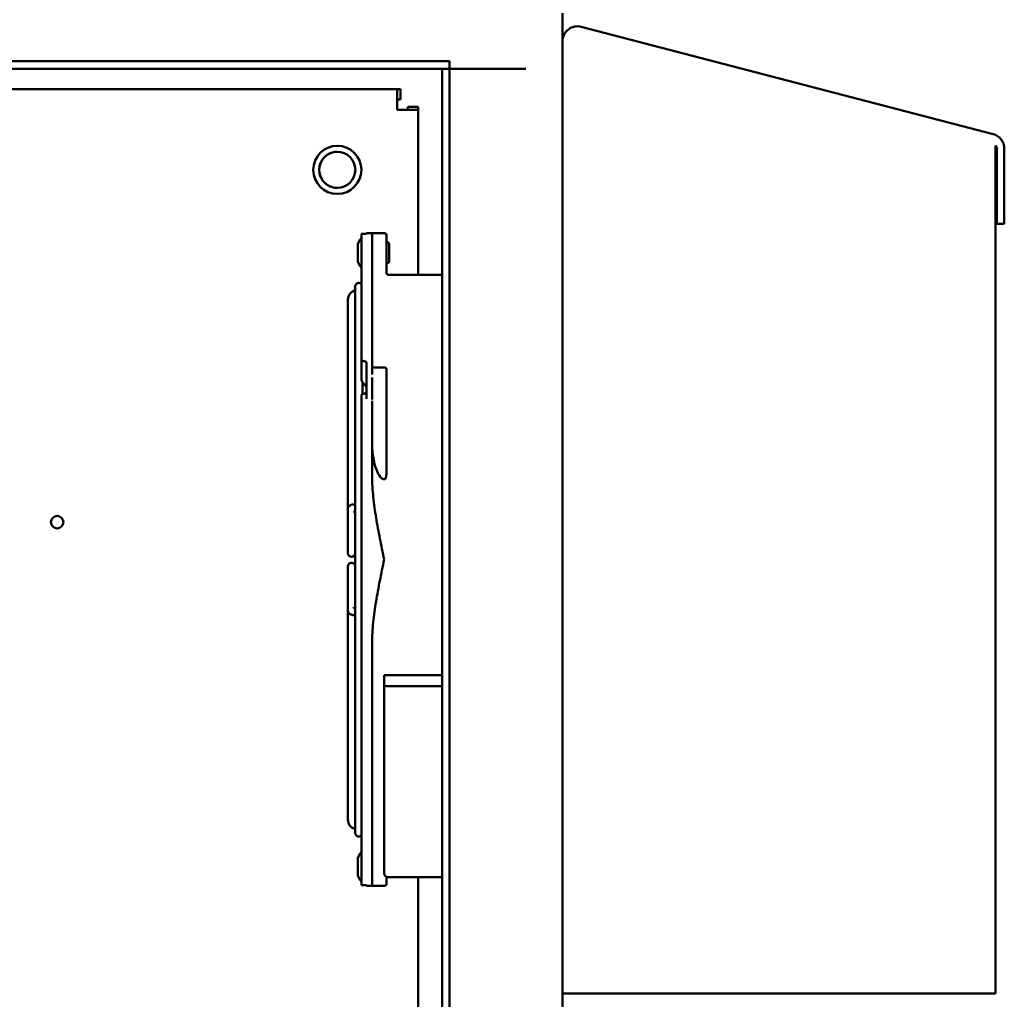
# Model space of a CAD drawing. Units: inches. Extents: x 2.2 to 96.8, y 1.1 to 75.4.
# Drawn here: x 61.3 to 67.1, y 52.2 to 58 of the extents above; entities that cross this region are included whole.
import ezdxf

# ---------------------------------------------------------------- set-up
doc = ezdxf.new("R2010")
doc.units = ezdxf.units.IN
doc.header["$LTSCALE"] = 4.5
doc.header["$MEASUREMENT"] = 0
doc.layers.add('Visible (ANSI)', color=7, linetype='Continuous', lineweight=50)

msp = doc.modelspace()

# ---------------------------------------------------------------- linework, layer by layer
at = {"layer": 'Visible (ANSI)'}
for p, q in [((64.5069, 31.4267), (64.5069, 58.0048)), ((64.6167, 57.9248), (67.0231, 57.2979)), ((63.8476, 57.7235), (44.9155, 57.7235)), ((63.8476, 57.6797), (63.8476, 57.7235)), ((44.9594, 57.6797), (63.8476, 57.6797)), ((63.8037, 32.1298), (63.8037, 57.6797)), ((63.8912, 57.6797), (63.8476, 57.6797)), ((63.8476, 32.1298), (63.8476, 57.6797)), ((63.8912, 57.6797), (64.2924, 57.6797)), ((45.2231, 57.561), (63.5417, 57.561)), ((63.5417, 57.561), (63.5595, 57.561)), ((63.5417, 57.561), (63.5417, 57.439)), ((63.5595, 57.561), (63.5595, 57.5)), ((63.5417, 57.5), (63.5595, 57.5)), ((63.6636, 57.439), (63.5417, 57.439)), ((63.6636, 57.4569), (63.6027, 57.4569)), ((63.6027, 57.4569), (63.6027, 57.439)), ((63.6636, 57.439), (63.6636, 57.4569)), ((63.6636, 57.439), (63.6636, 56.4754)), ((63.1911, 57.1939), (63.1911, 57.1939)), ((67.0381, 57.2316), (67.0381, 57.2317)), ((67.0381, 57.2316), (67.0381, 57.2317)), ((67.0381, 57.2317), (67.0381, 52.2743)), ((67.0396, 57.2291), (67.0381, 57.2316)), ((67.0381, 57.2316), (67.0381, 57.2316)), ((67.0396, 57.2291), (67.0381, 57.2316)), ((67.0411, 57.2264), (67.0396, 57.2291)), ((67.0396, 57.2291), (67.0396, 57.2291)), ((67.0411, 57.2264), (67.0396, 57.2291)), ((67.0425, 57.2237), (67.0411, 57.2264)), ((67.0411, 57.2264), (67.0411, 57.2264)), ((67.0425, 57.2237), (67.0411, 57.2264)), ((67.044, 57.2209), (67.0425, 57.2237)), ((67.044, 57.2209), (67.0425, 57.2237)), ((67.0454, 57.2181), (67.044, 57.2209)), ((67.0454, 57.2181), (67.044, 57.2209)), ((67.0449, 56.7722), (67.0449, 57.213)), ((67.0449, 57.213), (67.0449, 57.213)), ((67.0449, 57.213), (67.0478, 57.213)), ((67.0449, 56.7722), (67.0449, 57.213)), ((67.0468, 57.2151), (67.0454, 57.2181)), ((67.0468, 57.2151), (67.0454, 57.2181)), ((67.0478, 57.213), (67.0468, 57.2151)), ((67.0478, 57.213), (67.0468, 57.2151)), ((67.0887, 57.213), (67.0887, 56.7722)), ((63.1911, 56.983), (63.1911, 56.983)), ((67.0449, 56.7722), (67.0449, 56.7722)), ((67.0887, 56.7722), (67.0449, 56.7722)), ((63.3324, 56.714), (63.3324, 56.5067)), ((63.3467, 56.7149), (63.3467, 56.7149)), ((63.4055, 56.7184), (63.361, 56.7184)), ((63.4055, 56.7184), (63.4674, 56.7184)), ((63.4786, 56.666), (63.4817, 56.666)), ((63.4786, 56.6019), (63.4786, 56.4833)), ((63.3942, 56.5484), (63.3942, 56.541)), ((63.3942, 56.541), (63.3942, 56.541)), ((63.4786, 56.5423), (63.4817, 56.5423)), ((63.4786, 56.4833), (63.4786, 56.4833)), ((63.8037, 56.4754), (63.4899, 56.4754)), ((63.253, 54.9887), (63.253, 56.3298)), ((63.2958, 55.1341), (63.2958, 56.3298)), ((63.3611, 55.8749), (63.3611, 55.9599)), ((63.4674, 55.9335), (63.3942, 55.9335)), ((63.3386, 55.852), (63.3386, 55.852)), ((63.361, 55.8166), (63.361, 55.8166)), ((63.361, 55.8166), (63.361, 55.8166)), ((63.3611, 55.8166), (63.3611, 55.8166)), ((63.4786, 55.821), (63.4786, 55.3172)), ((63.3324, 53.8842), (63.3324, 55.7382)), ((63.3942, 55.3002), (63.3942, 55.7382)), ((63.4674, 55.2805), (63.4645, 55.2805)), ((63.2958, 55.1341), (63.2958, 55.1341)), ((63.253, 54.853), (63.253, 55.1072)), ((63.253, 55.1072), (63.253, 54.853)), ((63.2958, 54.853), (63.2958, 55.0913)), ((63.253, 54.9887), (63.253, 54.9887)), ((63.253, 54.7666), (63.253, 54.5123)), ((63.253, 54.5123), (63.253, 54.7666)), ((63.2958, 54.5283), (63.2958, 54.7666)), ((63.253, 54.6309), (63.253, 54.6309)), ((63.253, 54.6309), (63.253, 53.2898)), ((63.2958, 54.4855), (63.2958, 53.2898)), ((63.2958, 54.4855), (63.2958, 54.4855)), ((63.3942, 53.8842), (63.3942, 54.3222)), ((63.4645, 54.1343), (63.8037, 54.1343)), ((63.4645, 54.0803), (63.4645, 54.1343)), ((63.4645, 53.4618), (63.4645, 54.0803)), ((63.4871, 54.0703), (63.8037, 54.0703)), ((63.4645, 52.9777), (63.4645, 53.4618)), ((63.4645, 53.2937), (63.4645, 52.9777)), ((63.3942, 53.0814), (63.3942, 53.0741)), ((63.3942, 53.0814), (63.3942, 53.0814)), ((63.4645, 52.9777), (63.4645, 52.9777)), ((63.4786, 52.9535), (63.4817, 52.9535)), ((63.4871, 52.9552), (63.8037, 52.9552)), ((63.4871, 52.9552), (63.4871, 52.9552)), ((63.6636, 52.9552), (63.6636, 41.9329)), ((63.3467, 52.9075), (63.3467, 52.9075)), ((63.4055, 52.904), (63.361, 52.904)), ((63.4055, 52.904), (63.4674, 52.904)), ((67.0381, 52.2743), (64.5069, 52.2743))]:
    msp.add_line(p, q, dxfattribs=at)
for centre, radius in [((63.1911, 57.0885), 0.1406), ((63.1911, 57.0885), 0.1055), ((61.5543, 55.0297), 0.0366)]:
    msp.add_circle(centre, radius, dxfattribs=at)
for centre, radius, start, end in [((64.5946, 57.8398), 0.0877, 75.4, 179.5714), ((67.001, 57.213), 0.0877, 0, 75.4), ((63.1911, 57.0885), 0.1055, 89.9999, 270.0001), ((63.3779, 56.641), 0.0675, 132.454, 180), ((63.4674, 56.7071), 0.0112, 0, 90), ((63.4817, 56.6528), 0.0132, 360, 90), ((63.3779, 56.5673), 0.0675, 180, 227.546), ((63.4817, 56.5555), 0.0132, 270, 0), ((63.3082, 56.3298), 0.0551, 102.97259, 180), ((63.3082, 56.3298), 0.0124, 179.48688, 180), ((63.4674, 55.9223), 0.0112, 359.9996, 90), ((63.3942, 55.7382), 0.0176, 90, 90), ((63.3324, 53.8842), 0.0176, 270, 270), ((63.3082, 53.2898), 0.0551, 180, 257.02741), ((63.3082, 53.2898), 0.0124, 180, 180.51312), ((63.3779, 53.0523), 0.0675, 132.454, 180), ((63.3779, 52.9786), 0.0675, 180, 227.546), ((63.4871, 52.9777), 0.0225, 180, 270), ((63.4817, 52.9668), 0.0132, 270, 299.45743), ((63.4674, 52.9153), 0.0112, 270, 0)]:
    msp.add_arc(centre, radius, start, end, dxfattribs=at)
for centre, major_axis, ratio, start_param, end_param in [((63.3324, 54.8112), (0, 1.9072), 0.00001, 0.067691, 0.170048), ((63.3324, 54.8112), (0, 1.9072), 0.00001, 5.373617, 6.215581), ((63.361, 54.8112), (0, 1.9072), 0.00001, 6.23033, 6.283297), ((63.3942, 54.8112), (0, 1.9072), 0.00001, 5.315248, 6.254957), ((63.4786, 56.6019), (0, 0.1052), 0.00001, 4.713036, 6.284479), ((63.3104, 56.6042), (0, -0.0369), 0.00001, 6.282368, 9.42396), ((63.4949, 56.6042), (0, 0.0487), 0.00001, 3.141608, 6.283201), ((63.3324, 54.8112), (0, -1.9072), 0.00001, 3.604662, 3.707328), ((63.3324, 54.8112), (0, 1.7004), 0.00001, 5.381847, 6.207295), ((63.4899, 56.4833), (-0.0112, 0), 0.998027, 6.283169, 6.284315), ((63.361, 54.8112), (0, 1.9072), 0.00001, 5.25286, 5.358799), ((63.3942, 55.821), (0, 0.1125), 0.00001, 5.40033, 6.283111), ((63.3942, 55.821), (0, 0.1125), 0.00001, 4.712389, 5.218884), ((63.3942, 54.8112), (0, 1.9072), 0.00001, 5.225225, 5.304574), ((63.4786, 55.821), (0, 0.1012), 0.00001, 4.715928, 6.290263), ((63.3464, 55.8663), (-0.0141, 0), 0.829038, 0.000002, 0.000354), ((63.347, 55.8619), (-0.0136, -0.0035), 0.820795, 6.282563, 6.283218), ((63.361, 54.8112), (0, -1.9072), 0.00001, 4.157005, 4.171944), ((63.361, 54.8112), (0, -1.6514), 0.00001, 4.057798, 4.076305), ((63.361, 54.8112), (0, 1.6514), 0.00001, 5.348641, 5.367022), ((63.361, 54.8112), (0, 1.6514), 0.00001, 5.348601, 5.36698), ((63.3324, 54.8112), (0, 1.9072), 0.00001, 5.225153, 5.238035), ((63.3611, 55.813), (0, -0.0619), 0.00001, 6.282765, 7.51486), ((63.3324, 55.7382), (0, 0.0176), 0.00001, 4.712389, 5.225172), ((63.4645, 54.8112), (0, 1.6642), 0.00001, 3.564626, 4.257682), ((63.4871, 54.0803), (0.0225, 0), 0.445229, 3.141594, 4.71239), ((63.3324, 54.8112), (0, -1.9072), 0.00001, 0.067766, 1.058023), ((63.3942, 53.8842), (0, -0.0176), 0.00001, 1.057963, 1.570796), ((63.3942, 54.8112), (0, -1.9072), 0.00001, 0.028545, 1.05808), ((63.3324, 54.8112), (0, -1.9072), 0.00001, 5.720207, 5.823428), ((63.3104, 53.0154), (0, -0.0369), 0.00001, 6.282368, 9.42396), ((63.4786, 53.0205), (0, -0.1052), 0.00001, 0, 0.921649), ((63.3324, 54.8112), (0, -1.9072), 0.00001, 6.122033, 6.215444), ((63.361, 54.8112), (0, -1.9072), 0.00001, 0.000121, 0.053087)]:
    msp.add_ellipse(centre, major_axis=major_axis, ratio=ratio, start_param=start_param, end_param=end_param, dxfattribs=at)
for points, knots in [([(63.3467, 56.7149), (63.3466, 56.7149), (63.3465, 56.7149), (63.3447, 56.7149), (63.3428, 56.7149), (63.3393, 56.7148), (63.3377, 56.7147), (63.3352, 56.7145), (63.3342, 56.7144), (63.3327, 56.7142), (63.3324, 56.7141), (63.3324, 56.714)], [0.19031216, 0.19031216, 0.19031216, 0.19031216, 0.19157762, 0.19157762, 0.21549398, 0.21549398, 0.23941034, 0.23941034, 0.26338325, 0.26338325, 0.28735616, 0.28735616, 0.28735616, 0.28735616]), ([(63.361, 56.7157), (63.361, 56.7156), (63.3607, 56.7155), (63.3593, 56.7153), (63.3582, 56.7152), (63.3557, 56.7151), (63.3541, 56.715), (63.3506, 56.7149), (63.3488, 56.7149), (63.347, 56.7149), (63.3469, 56.7149), (63.3468, 56.7149), (63.3467, 56.7149)], [-0.095754, -0.095754, -0.095754, -0.095754, -0.07179531, -0.07179531, -0.04783661, -0.04783661, -0.0239183, -0.0239183, 0, 0, 0, 0.00126546, 0.00126546, 0.00126546, 0.00126546]), ([(63.4055, 56.7184), (63.4055, 56.7184), (63.4054, 56.7184), (63.3999, 56.7184), (63.3956, 56.7181), (63.3943, 56.7177), (63.3942, 56.7176), (63.3942, 56.7176)], [-1.3495975, -1.3495975, -1.3495975, -1.3495975, -1.3485451, -1.3485451, -1.090528, -1.090528, -1.0467693, -1.0467693, -1.0467693, -1.0467693]), ([(63.4786, 56.4866), (63.4786, 56.4866), (63.4786, 56.4866), (63.4786, 56.4866), (63.4786, 56.4866), (63.4786, 56.4866), (63.4786, 56.4866), (63.4786, 56.4865), (63.4786, 56.4865), (63.4786, 56.4865), (63.4786, 56.4865), (63.4786, 56.4864), (63.4786, 56.4864), (63.4786, 56.4863), (63.4786, 56.4862), (63.4787, 56.4851), (63.4788, 56.4842), (63.4794, 56.4824), (63.4798, 56.4816), (63.4806, 56.4801), (63.4811, 56.4794), (63.4827, 56.4779), (63.4838, 56.477), (63.4858, 56.4761), (63.4866, 56.4758), (63.4882, 56.4754), (63.489, 56.4754), (63.4899, 56.4754)], [0.46092352, 0.46092352, 0.46092352, 0.46092352, 0.46759403, 0.46759403, 0.47158012, 0.47158012, 0.47414795, 0.47414795, 0.47464287, 0.47464287, 0.47489734, 0.47489734, 0.47522739, 0.47522739, 0.47675446, 0.47675446, 0.48953519, 0.48953519, 0.50174733, 0.50174733, 0.51268138, 0.51268138, 0.53143054, 0.53143054, 0.54232423, 0.54232423, 0.55376383, 0.55376383, 0.55376383, 0.55376383]), ([(63.2958, 56.3835), (63.2958, 56.3883), (63.2958, 56.3924), (63.2958, 56.4005), (63.2958, 56.4037), (63.2958, 56.4057), (63.2958, 56.406), (63.2958, 56.4062), (63.2958, 56.4061), (63.2958, 56.4062), (63.2958, 56.4062), (63.2958, 56.4062), (63.2958, 56.4063), (63.2958, 56.4063), (63.2958, 56.4063), (63.2958, 56.4064), (63.2958, 56.4064), (63.2958, 56.4065), (63.2958, 56.4065), (63.2958, 56.4067), (63.2958, 56.4068), (63.2958, 56.4072), (63.2958, 56.4074), (63.2959, 56.4085), (63.296, 56.4093), (63.2966, 56.4122), (63.2973, 56.4144), (63.2995, 56.4184), (63.3009, 56.4203), (63.3043, 56.4233), (63.3062, 56.4246), (63.3103, 56.4265), (63.3126, 56.4272), (63.3171, 56.4277), (63.3194, 56.4275), (63.3238, 56.4266), (63.326, 56.4258), (63.3296, 56.4237), (63.3311, 56.4225), (63.3324, 56.4212)], [21.492846, 21.492846, 21.492846, 21.492846, 21.883309, 21.883309, 22.45064, 22.45064, 22.663247, 22.663247, 22.703107, 22.703107, 22.704976, 22.704976, 22.706388, 22.706388, 22.706777, 22.706777, 22.707168, 22.707168, 22.707954, 22.707954, 22.709504, 22.709504, 22.713016, 22.713016, 22.723563, 22.723563, 22.754261, 22.754261, 22.785016, 22.785016, 22.815771, 22.815771, 22.846526, 22.846526, 22.877281, 22.877281, 22.908036, 22.908036, 22.933065, 22.933065, 22.933065, 22.933065]), ([(63.2958, 53.2134), (63.2958, 53.2134), (63.2958, 53.2134), (63.2958, 53.2135), (63.2958, 53.2136), (63.2958, 53.214), (63.2958, 53.2147), (63.2958, 53.2186), (63.2958, 53.2246), (63.2958, 53.2605), (63.2958, 53.3156), (63.2958, 53.473), (63.2958, 53.577), (63.2958, 53.8205), (63.2958, 53.963), (63.2958, 54.2684), (63.2958, 54.435), (63.2958, 54.7713), (63.2958, 54.9451), (63.2958, 55.2781), (63.2958, 55.4414), (63.2958, 55.7373), (63.2958, 55.8736), (63.2958, 56.1024), (63.2958, 56.1978), (63.2958, 56.3363), (63.2958, 56.3811), (63.2958, 56.4023), (63.2958, 56.4049), (63.2958, 56.406), (63.2958, 56.4061), (63.2958, 56.4061), (63.2958, 56.4062), (63.2958, 56.4062)], [0.304031, 0.304031, 0.304031, 0.304031, 0.330837, 0.330837, 0.415396, 0.415396, 0.66911, 0.66911, 1.431198, 1.431198, 3.74423, 3.74423, 6.040546, 6.040546, 8.337464, 8.337464, 10.63436, 10.63436, 12.931257, 12.931257, 15.228154, 15.228154, 17.52505, 17.52505, 19.821947, 19.821947, 22.118844, 22.118844, 22.686171, 22.686171, 22.792465, 22.792465, 22.82664, 22.82664, 22.82664, 22.82664]), ([(63.3324, 55.9822), (63.3324, 55.9808), (63.3327, 55.9794), (63.3342, 55.9766), (63.3352, 55.9754), (63.3377, 55.9734), (63.3393, 55.9725), (63.3428, 55.9714), (63.3447, 55.9711), (63.3465, 55.9711), (63.3466, 55.9711), (63.3467, 55.9711)], [0.09579908, 0.09579908, 0.09579908, 0.09579908, 0.11977199, 0.11977199, 0.1437449, 0.1437449, 0.16766126, 0.16766126, 0.19157762, 0.19157762, 0.19284308, 0.19284308, 0.19284308, 0.19284308]), ([(63.3467, 55.9711), (63.3468, 55.9711), (63.3469, 55.9711), (63.347, 55.9711), (63.3488, 55.9711), (63.3506, 55.9708), (63.3541, 55.9697), (63.3557, 55.9688), (63.3582, 55.9668), (63.3593, 55.9656), (63.3607, 55.9628), (63.3611, 55.9613), (63.3611, 55.9599)], [-0.00126546, -0.00126546, -0.00126546, -0.00126546, 0, 0, 0, 0.0239183, 0.0239183, 0.04783661, 0.04783661, 0.07179531, 0.07179531, 0.095754, 0.095754, 0.095754, 0.095754]), ([(63.3611, 55.8166), (63.3611, 55.8168), (63.361, 55.8171), (63.361, 55.8176), (63.3609, 55.8179), (63.3607, 55.8188), (63.3604, 55.8195), (63.3598, 55.8209), (63.3594, 55.8217), (63.3585, 55.8232), (63.3579, 55.8241), (63.3566, 55.8259), (63.3558, 55.8269), (63.3539, 55.8291), (63.3528, 55.8303), (63.3501, 55.8333), (63.3485, 55.835), (63.3445, 55.8393), (63.3421, 55.8419), (63.337, 55.8489), (63.3346, 55.8535), (63.3334, 55.8584)], [0, 0, 0, 0, 0.0094997, 0.0094997, 0.0174147, 0.0174147, 0.0309684, 0.0309684, 0.043456, 0.043456, 0.0569656, 0.0569656, 0.0738539, 0.0738539, 0.0969283, 0.0969283, 0.1314597, 0.1314597, 0.1895814, 0.1895814, 0.2789961, 0.2789961, 0.2789961, 0.2789961]), ([(63.3386, 55.847), (63.3386, 55.8406), (63.3386, 55.8341), (63.3386, 55.8115), (63.3386, 55.795), (63.3386, 55.7783)], [29.2107822, 29.2107822, 29.2107822, 29.2107822, 29.3246522, 29.3246522, 29.609089, 29.609089, 29.609089, 29.609089]), ([(63.361, 55.8166), (63.361, 55.8168), (63.361, 55.817), (63.361, 55.8174), (63.361, 55.8174), (63.361, 55.8175), (63.361, 55.8176), (63.3609, 55.818), (63.3608, 55.8183), (63.3605, 55.8193), (63.3602, 55.82), (63.3595, 55.8215), (63.3591, 55.8223), (63.358, 55.8239), (63.3574, 55.8247), (63.356, 55.8266), (63.3552, 55.8277), (63.3531, 55.8301), (63.3519, 55.8314), (63.3489, 55.8346), (63.3471, 55.8365), (63.3429, 55.8411), (63.3405, 55.844), (63.3386, 55.847)], [0, 0, 0, 0, 0.0092078, 0.0092078, 0.010125, 0.010125, 0.0128779, 0.0128779, 0.0211745, 0.0211745, 0.0342172, 0.0342172, 0.0467204, 0.0467204, 0.0608972, 0.0608972, 0.0790536, 0.0790536, 0.1043839, 0.1043839, 0.1434922, 0.1434922, 0.2054743, 0.2054743, 0.2054743, 0.2054743]), ([(63.3467, 55.7804), (63.3466, 55.7804), (63.3465, 55.7804), (63.3447, 55.7804), (63.3428, 55.7801), (63.3393, 55.7788), (63.3377, 55.7779), (63.3352, 55.7757), (63.3342, 55.7744), (63.3327, 55.7714), (63.3324, 55.7697), (63.3324, 55.7682)], [0.19031216, 0.19031216, 0.19031216, 0.19031216, 0.19157762, 0.19157762, 0.21549398, 0.21549398, 0.23941034, 0.23941034, 0.26338325, 0.26338325, 0.28735616, 0.28735616, 0.28735616, 0.28735616]), ([(63.3386, 55.7783), (63.3393, 55.7787), (63.3402, 55.7791), (63.3428, 55.7801), (63.3447, 55.7804), (63.3464, 55.7804), (63.3464, 55.7804), (63.3464, 55.7804)], [0.1555547, 0.1555547, 0.1555547, 0.1555547, 0.16766126, 0.16766126, 0.19157762, 0.19157762, 0.19158516, 0.19158516, 0.19158516, 0.19158516]), ([(63.3467, 55.7804), (63.3468, 55.7804), (63.3469, 55.7804), (63.347, 55.7804), (63.3488, 55.7804), (63.3506, 55.7807), (63.3541, 55.7819), (63.3557, 55.7828), (63.3582, 55.785), (63.3593, 55.7863), (63.3607, 55.7893), (63.361, 55.7909), (63.361, 55.7925)], [-0.00126546, -0.00126546, -0.00126546, -0.00126546, 0, 0, 0, 0.0239183, 0.0239183, 0.04783661, 0.04783661, 0.07179531, 0.07179531, 0.095754, 0.095754, 0.095754, 0.095754]), ([(63.3611, 55.7925), (63.3611, 55.7909), (63.3607, 55.7893), (63.3593, 55.7863), (63.3582, 55.785), (63.3557, 55.7828), (63.3541, 55.7819), (63.3506, 55.7807), (63.3488, 55.7804), (63.347, 55.7804), (63.3469, 55.7804), (63.3468, 55.7804), (63.3467, 55.7804)], [-0.095754, -0.095754, -0.095754, -0.095754, -0.07179531, -0.07179531, -0.04783661, -0.04783661, -0.0239183, -0.0239183, 0, 0, 0, 0.00126546, 0.00126546, 0.00126546, 0.00126546]), ([(63.3942, 55.4888), (63.3942, 55.4618), (63.3967, 55.4322), (63.4068, 55.3742), (63.4142, 55.3458), (63.4307, 55.3095), (63.438, 55.296), (63.4503, 55.2855), (63.4536, 55.2833), (63.459, 55.2811), (63.462, 55.2805), (63.4645, 55.2805)], [0.8165787, 0.8165787, 0.8165787, 0.8165787, 1.1830175, 1.1830175, 1.5494564, 1.5494564, 1.7228667, 1.7228667, 1.7677242, 1.7677242, 1.8022969, 1.8022969, 1.8022969, 1.8022969]), ([(63.4786, 55.3172), (63.4786, 55.3123), (63.4783, 55.3069), (63.4767, 55.2963), (63.4755, 55.291), (63.4726, 55.2848), (63.4715, 55.2828), (63.4696, 55.2812), (63.4692, 55.281), (63.4683, 55.2806), (63.4678, 55.2805), (63.4674, 55.2805)], [0.5182736, 0.5182736, 0.5182736, 0.5182736, 0.5882062, 0.5882062, 0.6581388, 0.6581388, 0.6850261, 0.6850261, 0.6912808, 0.6912808, 0.6975356, 0.6975356, 0.6975356, 0.6975356]), ([(63.253, 55.1072), (63.253, 55.1097), (63.2535, 55.1122), (63.255, 55.1166), (63.256, 55.1186), (63.2585, 55.1222), (63.26, 55.1236), (63.2631, 55.1262), (63.2646, 55.1272), (63.2685, 55.1292), (63.2706, 55.13), (63.2759, 55.1316), (63.2792, 55.1323), (63.2864, 55.1333), (63.2902, 55.1337), (63.2947, 55.134), (63.2953, 55.1341), (63.2958, 55.1341)], [6.283185, 6.283185, 6.283185, 6.283185, 6.340569, 6.340569, 6.403645, 6.403645, 6.484269, 6.484269, 6.598252, 6.598252, 6.799172, 6.799172, 7.136679, 7.136679, 7.474186, 7.474186, 7.519281, 7.519281, 7.519281, 7.519281]), ([(63.285, 55.0897), (63.285, 55.0897), (63.2851, 55.0897), (63.2855, 55.0898), (63.286, 55.09), (63.2875, 55.0903), (63.2886, 55.0904), (63.2915, 55.0908), (63.2933, 55.0911), (63.2955, 55.0912), (63.2957, 55.0913), (63.2958, 55.0913)], [6.7537845, 6.7537845, 6.7537845, 6.7537845, 6.8398446, 6.8398446, 6.982391, 6.982391, 7.1715155, 7.1715155, 7.4070143, 7.4070143, 7.4238877, 7.4238877, 7.4238877, 7.4238877]), ([(63.253, 54.8488), (63.253, 54.8488), (63.253, 54.8488), (63.253, 54.8488), (63.253, 54.8489), (63.253, 54.8491), (63.253, 54.8495), (63.253, 54.8508), (63.253, 54.8518), (63.253, 54.853)], [0.5276679, 0.5276679, 0.5276679, 0.5276679, 0.543809, 0.543809, 0.5692526, 0.5692526, 0.6456141, 0.6456141, 0.7438689, 0.7438689, 0.7438689, 0.7438689]), ([(63.2958, 54.853), (63.2958, 54.8504), (63.2958, 54.849), (63.2958, 54.8488), (63.2958, 54.8488), (63.2958, 54.8487), (63.2958, 54.8487), (63.2958, 54.8487), (63.2958, 54.8487), (63.2958, 54.8487), (63.2958, 54.8487), (63.2958, 54.8487), (63.2958, 54.8487), (63.2958, 54.8487), (63.2958, 54.8487), (63.2958, 54.8486), (63.2958, 54.8486), (63.2958, 54.8485), (63.2958, 54.8484), (63.2958, 54.8468), (63.2956, 54.8453), (63.2947, 54.8417), (63.2939, 54.8397), (63.2917, 54.8359), (63.2902, 54.8341), (63.2867, 54.8311), (63.2848, 54.8299), (63.2806, 54.8281), (63.2783, 54.8276), (63.2738, 54.8273), (63.2715, 54.8275), (63.2671, 54.8285), (63.2649, 54.8295), (63.2611, 54.8319), (63.2593, 54.8334), (63.2565, 54.8369), (63.2553, 54.839), (63.2537, 54.8432), (63.2532, 54.8455), (63.2531, 54.8479), (63.2531, 54.848), (63.2531, 54.8483), (63.2531, 54.8483), (63.253, 54.8485), (63.253, 54.8485), (63.253, 54.8486), (63.253, 54.8486), (63.253, 54.8487), (63.253, 54.8487), (63.253, 54.8487), (63.253, 54.8487), (63.253, 54.8487), (63.253, 54.8487), (63.253, 54.8488), (63.253, 54.8488), (63.253, 54.8488)], [0, 0, 0, 0, 0.2038633, 0.2038633, 0.2187265, 0.2187265, 0.2201201, 0.2201201, 0.2207565, 0.2207565, 0.2209156, 0.2209156, 0.2210755, 0.2210755, 0.2212362, 0.2212362, 0.2215613, 0.2215613, 0.2228447, 0.2228447, 0.2432883, 0.2432883, 0.2722266, 0.2722266, 0.3030441, 0.3030441, 0.3337966, 0.3337966, 0.3645515, 0.3645515, 0.3953063, 0.3953063, 0.4260611, 0.4260611, 0.4568159, 0.4568159, 0.4875707, 0.4875707, 0.5183254, 0.5183254, 0.5202211, 0.5202211, 0.5214914, 0.5214914, 0.5221274, 0.5221274, 0.5224482, 0.5224482, 0.5226088, 0.5226088, 0.5227692, 0.5227692, 0.5234198, 0.5234198, 0.5330883, 0.5330883, 0.5330883, 0.5330883]), ([(63.2958, 54.853), (63.2958, 54.8504), (63.2958, 54.849), (63.2958, 54.8488), (63.2958, 54.8488), (63.2958, 54.8488)], [0, 0, 0, 0, 0.2038521, 0.2038521, 0.2160247, 0.2160247, 0.2160247, 0.2160247]), ([(63.253, 54.7666), (63.253, 54.7692), (63.253, 54.7706), (63.253, 54.7708), (63.253, 54.7708), (63.253, 54.7708), (63.253, 54.7709), (63.253, 54.7709), (63.253, 54.7709), (63.253, 54.7709), (63.253, 54.7709), (63.253, 54.7709), (63.253, 54.7709), (63.253, 54.7709), (63.253, 54.7709), (63.253, 54.771), (63.253, 54.771), (63.253, 54.7711), (63.2531, 54.7712), (63.2531, 54.7728), (63.2533, 54.7743), (63.2541, 54.7779), (63.2549, 54.7799), (63.2572, 54.7837), (63.2587, 54.7855), (63.2621, 54.7885), (63.2641, 54.7897), (63.2683, 54.7914), (63.2705, 54.792), (63.2751, 54.7923), (63.2774, 54.7921), (63.2818, 54.791), (63.2839, 54.7901), (63.2878, 54.7877), (63.2895, 54.7861), (63.2924, 54.7826), (63.2936, 54.7806), (63.2952, 54.7764), (63.2957, 54.7741), (63.2958, 54.7717), (63.2958, 54.7716), (63.2958, 54.7713), (63.2958, 54.7712), (63.2958, 54.7711), (63.2958, 54.771), (63.2958, 54.771), (63.2958, 54.771), (63.2958, 54.7709), (63.2958, 54.7709), (63.2958, 54.7709), (63.2958, 54.7709), (63.2958, 54.7709), (63.2958, 54.7709), (63.2958, 54.7707), (63.2958, 54.7708), (63.2958, 54.7708), (63.2958, 54.7707), (63.2958, 54.7704), (63.2958, 54.77), (63.2958, 54.7687), (63.2958, 54.7678), (63.2958, 54.7666)], [0, 0, 0, 0, 0.2038633, 0.2038633, 0.2187265, 0.2187265, 0.2201201, 0.2201201, 0.2207565, 0.2207565, 0.2209156, 0.2209156, 0.2210755, 0.2210755, 0.2212362, 0.2212362, 0.2215613, 0.2215613, 0.2228447, 0.2228447, 0.2432883, 0.2432883, 0.2722266, 0.2722266, 0.3030441, 0.3030441, 0.3337966, 0.3337966, 0.3645515, 0.3645515, 0.3953063, 0.3953063, 0.4260611, 0.4260611, 0.4568159, 0.4568159, 0.4875707, 0.4875707, 0.5183254, 0.5183254, 0.5202211, 0.5202211, 0.5214914, 0.5214914, 0.5221274, 0.5221274, 0.5224482, 0.5224482, 0.5226088, 0.5226088, 0.5227692, 0.5227692, 0.5234198, 0.5234198, 0.5438029, 0.5438029, 0.570455, 0.570455, 0.6504469, 0.6504469, 0.7438757, 0.7438757, 0.7438757, 0.7438757]), ([(63.253, 54.7666), (63.253, 54.7692), (63.253, 54.7706), (63.253, 54.7708), (63.253, 54.7708), (63.253, 54.7708)], [0, 0, 0, 0, 0.2038521, 0.2038521, 0.2160247, 0.2160247, 0.2160247, 0.2160247]), ([(63.2958, 54.7708), (63.2958, 54.7708), (63.2958, 54.7708), (63.2958, 54.7708), (63.2958, 54.7707), (63.2958, 54.7704), (63.2958, 54.7701), (63.2958, 54.7688), (63.2958, 54.7678), (63.2958, 54.7666)], [0.5276679, 0.5276679, 0.5276679, 0.5276679, 0.543809, 0.543809, 0.5692526, 0.5692526, 0.6456141, 0.6456141, 0.7438689, 0.7438689, 0.7438689, 0.7438689]), ([(63.253, 54.5123), (63.253, 54.5099), (63.2535, 54.5074), (63.255, 54.5029), (63.256, 54.501), (63.2585, 54.4974), (63.26, 54.496), (63.2631, 54.4934), (63.2646, 54.4924), (63.2685, 54.4903), (63.2706, 54.4896), (63.2759, 54.488), (63.2792, 54.4873), (63.2864, 54.4862), (63.2902, 54.4859), (63.2947, 54.4855), (63.2953, 54.4855), (63.2958, 54.4855)], [6.283185, 6.283185, 6.283185, 6.283185, 6.340569, 6.340569, 6.403645, 6.403645, 6.484269, 6.484269, 6.598252, 6.598252, 6.799172, 6.799172, 7.136679, 7.136679, 7.474186, 7.474186, 7.519281, 7.519281, 7.519281, 7.519281]), ([(63.285, 54.5299), (63.285, 54.5299), (63.2851, 54.5299), (63.2855, 54.5298), (63.286, 54.5296), (63.2875, 54.5293), (63.2886, 54.5291), (63.2915, 54.5287), (63.2933, 54.5285), (63.2955, 54.5283), (63.2957, 54.5283), (63.2958, 54.5283)], [6.7537845, 6.7537845, 6.7537845, 6.7537845, 6.8398446, 6.8398446, 6.982391, 6.982391, 7.1715155, 7.1715155, 7.4070143, 7.4070143, 7.4238877, 7.4238877, 7.4238877, 7.4238877]), ([(63.3324, 53.1157), (63.3324, 53.1296), (63.3324, 53.1742), (63.3324, 53.3167), (63.3324, 53.4152), (63.3324, 53.6537), (63.3324, 53.7966), (63.3324, 54.0275), (63.3324, 54.106), (63.3324, 54.1867)], [0, 0, 0, 0, 2.489557, 2.489557, 4.934582, 4.934582, 7.381261, 7.381261, 8.557234, 8.557234, 8.557234, 8.557234]), ([(63.3172, 53.192), (63.3149, 53.192), (63.3125, 53.1924), (63.3082, 53.1939), (63.3061, 53.195), (63.3025, 53.1977), (63.3009, 53.1994), (63.2983, 53.2031), (63.2973, 53.2052), (63.2963, 53.2085), (63.2961, 53.2096), (63.2959, 53.2113), (63.2959, 53.2118), (63.2958, 53.2126), (63.2958, 53.2128), (63.2958, 53.2131), (63.2958, 53.2131), (63.2958, 53.2132), (63.2958, 53.2132), (63.2958, 53.2132), (63.2958, 53.2132), (63.2958, 53.2133), (63.2958, 53.2133), (63.2958, 53.2134), (63.2958, 53.2134), (63.2958, 53.2134), (63.2958, 53.2134), (63.2958, 53.2134), (63.2958, 53.2134), (63.2958, 53.2134), (63.2958, 53.2134), (63.2958, 53.2135), (63.2958, 53.2135), (63.2958, 53.214), (63.2958, 53.2146), (63.2958, 53.2183), (63.2958, 53.224), (63.2958, 53.2335), (63.2958, 53.2348), (63.2958, 53.2361)], [0, 0, 0, 0, 0.031301, 0.031301, 0.062036, 0.062036, 0.092792, 0.092792, 0.123547, 0.123547, 0.138775, 0.138775, 0.146466, 0.146466, 0.149352, 0.149352, 0.14978, 0.14978, 0.150169, 0.150169, 0.15056, 0.15056, 0.151352, 0.151352, 0.152905, 0.152905, 0.155949, 0.155949, 0.165075, 0.165075, 0.192455, 0.192455, 0.274594, 0.274594, 0.521043, 0.521043, 1.261259, 1.261259, 1.364807, 1.364807, 1.364807, 1.364807]), ([(63.3324, 53.1984), (63.3319, 53.1979), (63.3313, 53.1974), (63.329, 53.1955), (63.327, 53.1943), (63.3228, 53.1927), (63.3205, 53.1922), (63.3179, 53.192), (63.3175, 53.192), (63.3172, 53.192)], [45.64461942, 45.64461942, 45.64461942, 45.64461942, 45.65429995, 45.65429995, 45.68505516, 45.68505516, 45.71580993, 45.71580993, 45.72060614, 45.72060614, 45.72060614, 45.72060614]), ([(63.3324, 52.9084), (63.3324, 52.9083), (63.3327, 52.9082), (63.3342, 52.9079), (63.3352, 52.9078), (63.3377, 52.9077), (63.3393, 52.9076), (63.3428, 52.9075), (63.3447, 52.9075), (63.3465, 52.9075), (63.3466, 52.9075), (63.3467, 52.9075)], [0.09579908, 0.09579908, 0.09579908, 0.09579908, 0.11977199, 0.11977199, 0.1437449, 0.1437449, 0.16766126, 0.16766126, 0.19157762, 0.19157762, 0.19284308, 0.19284308, 0.19284308, 0.19284308]), ([(63.3464, 52.9075), (63.3464, 52.9075), (63.3464, 52.9075), (63.3447, 52.9075), (63.3428, 52.9075), (63.3393, 52.9076), (63.3377, 52.9077), (63.3352, 52.9078), (63.3342, 52.9079), (63.3327, 52.9082), (63.3324, 52.9083), (63.3324, 52.9084)], [0.19157709, 0.19157709, 0.19157709, 0.19157709, 0.19157762, 0.19157762, 0.21549398, 0.21549398, 0.23941034, 0.23941034, 0.26338325, 0.26338325, 0.28735616, 0.28735616, 0.28735616, 0.28735616]), ([(63.3467, 52.9075), (63.3468, 52.9075), (63.3469, 52.9075), (63.347, 52.9075), (63.3488, 52.9075), (63.3506, 52.9075), (63.3541, 52.9074), (63.3557, 52.9073), (63.3582, 52.9072), (63.3593, 52.9071), (63.3607, 52.9069), (63.361, 52.9068), (63.361, 52.9067)], [-0.00126546, -0.00126546, -0.00126546, -0.00126546, 0, 0, 0, 0.0239183, 0.0239183, 0.04783661, 0.04783661, 0.07179531, 0.07179531, 0.095754, 0.095754, 0.095754, 0.095754]), ([(63.3942, 52.9048), (63.3942, 52.9048), (63.3943, 52.9047), (63.3956, 52.9043), (63.3999, 52.904), (63.4054, 52.904), (63.4055, 52.904), (63.4055, 52.904)], [-0.3017757, -0.3017757, -0.3017757, -0.3017757, -0.2580171, -0.2580171, 0, 0, 0.0010524, 0.0010524, 0.0010524, 0.0010524])]:
    msp.add_open_spline(points, degree=3, knots=knots, dxfattribs=at)
for points in [[(63.3334, 55.8584), (63.3327, 55.8609), (63.3324, 55.8635), (63.3324, 55.8661)], [(63.3942, 55.3002), (63.3942, 55.2796), (63.3957, 55.2385), (63.4009, 55.1767), (63.4084, 55.1154), (63.4177, 55.0546), (63.4282, 54.9944), (63.4396, 54.9342), (63.4521, 54.8735), (63.4603, 54.832), (63.4645, 54.8112)], [(63.253, 55.1072), (63.253, 55.1073), (63.253, 55.1074), (63.253, 55.1075)], [(63.2958, 54.7711), (63.2958, 54.7969), (63.2958, 54.8227), (63.2958, 54.8485)], [(63.4645, 54.8112), (63.4603, 54.7903), (63.452, 54.7487), (63.4395, 54.6873), (63.4279, 54.6263), (63.4174, 54.5657), (63.4082, 54.5051), (63.4008, 54.4444), (63.3956, 54.3834), (63.3942, 54.3427), (63.3942, 54.3222)], [(63.253, 54.5123), (63.253, 54.5123), (63.253, 54.5122), (63.253, 54.5121)]]:
    msp.add_open_spline(points, degree=3, dxfattribs=at)

doc.saveas('drawing.dxf')
